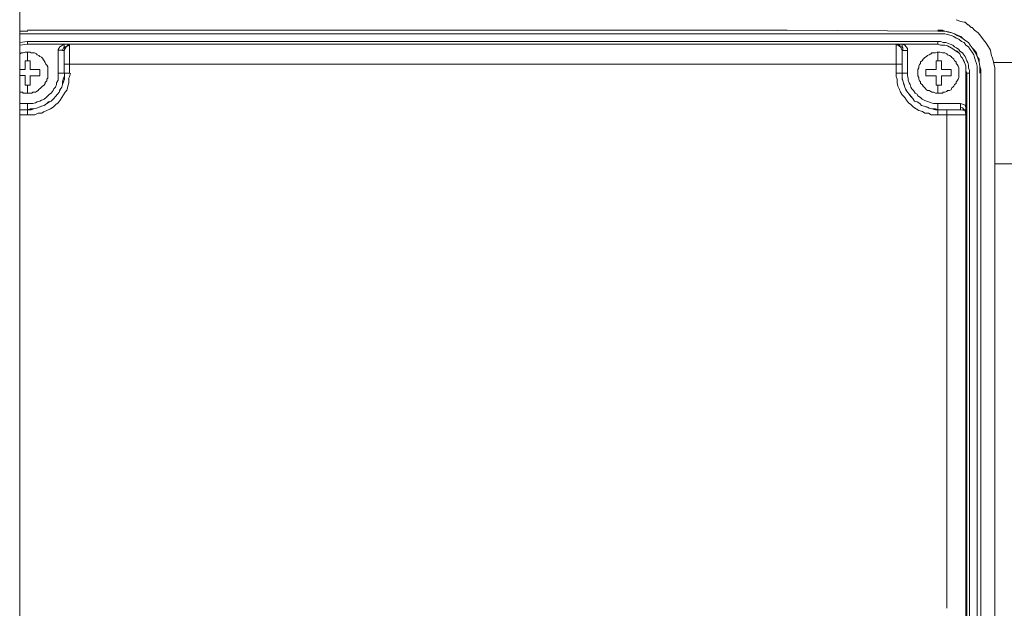
# Model space of a CAD drawing. Units: millimetres. Extents: x 5 to 212, y 22 to 264.
# Drawn here: x 28 to 53, y 186 to 201 of the extents above; entities that cross this region are included whole.
import ezdxf

# ---------------------------------------------------------------- set-up
doc = ezdxf.new("R2010")
doc.units = ezdxf.units.MM

msp = doc.modelspace()

# ---------------------------------------------------------------- linework, layer by layer
at = {"color": 0, "lineweight": 9}
for points in [[(27.874385, 238.280629), (27.874385, 234.226153), (27.874385, 230.172031), (27.874385, 226.095684), (27.874385, 222.063786), (27.874385, 218.009664), (27.874385, 213.955541), (27.874385, 209.901066), (27.874385, 205.824719), (27.874385, 201.792821), (27.874385, 197.738699), (27.874385, 193.684576), (27.874385, 189.652326), (27.874385, 185.575979), (27.874385, 181.521856), (27.874385, 177.467734), (27.874385, 173.435484)], [(51.887616, 200.726021), (51.776139, 200.770471)], [(52.087994, 200.637121), (52.065769, 200.637121), (51.999094, 200.703796), (51.976869, 200.703796), (51.887969, 200.726021)], [(52.177247, 200.570093), (52.155022, 200.570093), (52.088347, 200.636768)], [(52.244275, 200.503418), (52.1776, 200.570093)], [(28.07441, 200.412402), (27.874032, 200.412402)], [(27.874737, 200.479782), (28.075115, 200.479782)], [(28.07441, 200.412402), (31.950379, 200.412402), (35.826702, 200.412402), (39.702671, 200.412402)], [(35.827054, 200.502007), (31.951085, 200.502007), (28.074762, 200.502007)], [(39.702671, 200.502007), (35.826702, 200.502007)], [(39.702319, 200.412402), (43.578288, 200.412402)], [(43.578994, 200.502007), (39.703024, 200.502007)], [(47.454611, 200.502007), (43.578641, 200.502007)], [(43.578641, 200.412402), (47.454611, 200.412402)], [(47.454258, 200.412402), (51.30765, 200.412402)], [(51.308355, 200.47943), (47.454963, 200.501655)], [(51.485802, 200.411696), (51.396902, 200.411696), (51.307297, 200.411696)], [(51.41948, 200.500949), (51.308002, 200.500949)], [(51.41948, 200.47943), (51.308002, 200.47943)], [(51.575408, 200.456499), (51.486508, 200.478371), (51.419833, 200.500596)], [(51.575408, 200.457557), (51.486508, 200.47943), (51.419833, 200.47943)], [(51.64173, 200.367246), (51.55283, 200.389118), (51.485802, 200.411343)], [(51.664661, 200.43498), (51.575408, 200.457205)], [(51.664661, 200.433921), (51.575408, 200.456146)], [(51.842461, 200.277993), (51.775433, 200.300218), (51.708758, 200.344668), (51.642083, 200.366893)], [(51.887616, 200.323502), (51.798364, 200.368305), (51.731689, 200.412755), (51.665014, 200.43498)], [(51.820941, 200.367246), (51.731689, 200.411696), (51.665014, 200.433921)], [(51.887616, 200.344668), (51.820941, 200.366893)], [(52.087641, 200.190152), (52.020966, 200.234955), (51.954291, 200.279405), (51.887616, 200.34608)], [(52.087994, 200.189799), (52.021319, 200.234602), (51.954644, 200.279052), (51.887969, 200.323502)], [(52.400202, 200.347138), (52.333175, 200.436391), (52.244275, 200.503066)], [(52.533905, 200.168985), (52.46723, 200.258238), (52.400555, 200.347138)], [(28.07194, 200.211671), (27.871562, 200.189446)], [(27.874385, 200.121713), (28.074762, 200.143938)], [(28.07194, 200.211671), (28.07194, 200.144996), (31.94791, 200.144996), (35.824232, 200.144996), (39.700202, 200.144996)], [(35.824232, 200.211671), (31.948263, 200.211671), (28.07194, 200.211671)], [(28.85299, 200.011646), (28.85299, 199.989421), (28.964468, 199.989421), (28.986693, 200.055743)], [(29.009271, 200.056096), (29.009271, 200.145349), (28.897793, 200.078674), (28.853343, 200.011999)], [(28.986693, 200.056096), (29.031143, 200.078321)], [(29.009271, 199.41016), (29.009271, 199.989421), (29.053721, 200.078321)], [(29.098876, 200.122418), (29.032201, 200.055743), (29.009976, 200.033518)], [(29.054426, 200.078321), (29.032201, 200.078321)], [(29.053721, 200.078674), (29.142974, 200.123124)], [(29.143679, 200.122418), (29.099229, 200.122418)], [(29.143679, 199.631705), (29.143679, 200.121713)], [(50.23838, 200.144291), (50.23838, 199.632057), (46.718716, 199.632057), (43.221277, 199.632057), (39.701966, 199.632057), (36.182302, 199.632057), (32.662638, 199.632057)], [(39.699849, 200.211671), (35.823879, 200.211671)], [(39.699849, 200.144996), (43.575819, 200.144996)], [(43.576172, 200.211671), (39.700202, 200.211671)], [(47.451788, 200.211671), (43.575819, 200.211671)], [(43.576172, 200.144996), (47.452141, 200.144996)], [(47.451788, 200.144996), (51.30518, 200.144996)], [(50.392191, 200.078321), (50.392191, 200.144996), (51.305533, 200.144996), (51.305533, 200.211671), (47.452141, 200.211671)], [(50.23838, 200.144996), (50.327633, 200.122771)], [(50.350211, 200.077263), (50.238733, 200.143938)], [(50.327633, 200.122418), (50.372083, 200.055743)], [(50.350211, 200.077263), (50.394661, 200.077263)], [(50.395014, 199.98801), (50.350564, 200.07691)], [(50.414416, 200.055743), (50.392191, 200.077968)], [(50.461336, 200.121713), (50.394661, 200.143938)], [(50.525894, 199.989068), (50.414416, 199.989068), (50.414416, 200.055391)], [(50.461336, 200.121713), (50.528011, 200.03246)], [(50.528364, 200.032813), (50.528364, 200.010941)], [(51.597986, 200.079027), (51.553536, 200.101252), (51.486508, 200.123124), (51.442058, 200.123124), (51.37503, 200.123124), (51.308355, 200.145349)], [(51.442058, 200.121713), (51.37503, 200.121713), (51.308355, 200.143938)], [(51.509086, 200.189799), (51.442411, 200.189799), (51.375383, 200.212024), (51.308708, 200.212024)], [(51.597633, 200.07938), (51.553183, 200.101605), (51.486155, 200.123477), (51.441705, 200.123477)], [(51.575761, 200.167574), (51.509086, 200.189446)], [(51.620564, 200.145349), (51.575761, 200.167221)], [(51.642083, 200.056802), (51.597633, 200.079027)], [(51.642436, 200.056449), (51.597986, 200.078674)], [(51.687591, 200.122771), (51.620916, 200.144996)], [(51.709111, 200.012352), (51.642436, 200.056802)], [(51.709464, 200.011999), (51.642789, 200.056449)], [(51.732041, 200.078674), (51.687591, 200.123124)], [(51.843519, 200.011646), (51.776491, 200.056096), (51.732041, 200.078321)], [(51.909136, 200.210966), (51.842461, 200.277641)], [(51.976164, 200.188741), (51.909489, 200.210966)], [(52.020614, 200.121713), (51.976164, 200.188388)], [(52.087289, 200.077616), (52.020614, 200.122066)], [(52.176541, 199.943913), (52.132091, 200.010588), (52.087641, 200.077263)], [(52.176894, 200.056449), (52.132444, 200.123124), (52.087994, 200.189799)], [(52.177247, 200.056096), (52.132797, 200.122771), (52.088347, 200.189446)], [(52.243922, 199.989774), (52.177247, 200.056096)], [(52.221697, 199.989421), (52.177247, 200.055743)], [(52.600933, 200.080085), (52.534258, 200.168985)], [(52.645383, 199.990832), (52.600933, 200.079732)], [(27.962579, 199.922393), (27.918129, 199.922393), (27.873679, 199.900521)], [(28.096282, 199.944971), (28.051832, 199.944971), (28.007382, 199.944971), (27.962932, 199.922746)], [(28.074057, 199.721663), (28.074057, 199.944618)], [(28.141085, 199.944971), (28.096635, 199.944971)], [(28.20776, 199.922393), (28.16331, 199.922393), (28.141085, 199.944618)], [(28.297012, 199.900521), (28.252562, 199.922393), (28.208112, 199.922393)], [(28.363687, 199.855718), (28.319237, 199.877943), (28.297012, 199.900168)], [(28.430715, 199.811268), (28.386265, 199.833141), (28.36404, 199.855366)], [(28.45294, 199.788691), (28.430715, 199.810916)], [(28.542193, 199.632763), (28.519968, 199.677566), (28.497743, 199.722016), (28.475518, 199.744241), (28.453293, 199.788691)], [(28.85299, 199.989421), (28.85299, 199.409807)], [(29.009624, 199.988716), (28.965174, 199.988716)], [(32.66299, 199.632057), (29.143326, 199.632057), (29.009624, 199.632057), (29.009624, 199.966138)], [(50.528364, 200.010588), (50.528364, 199.409102), (50.394661, 199.409102), (50.394661, 199.988363)], [(50.395014, 199.98801), (50.417239, 199.98801)], [(50.951697, 199.787632), (50.929472, 199.765407), (50.907247, 199.720957), (50.862797, 199.698732)], [(51.018372, 199.832082), (50.973922, 199.81021), (50.951697, 199.787985)], [(51.0854, 199.876885), (51.04095, 199.85466), (51.018725, 199.832435)], [(51.12985, 199.899463), (51.0854, 199.877238)], [(51.241327, 199.921335), (51.196877, 199.921335), (51.152427, 199.921335), (51.130202, 199.899463)], [(51.308355, 199.720957), (51.308355, 199.943913), (51.28613, 199.943913), (51.24168, 199.921688)], [(51.352805, 199.943913), (51.308355, 199.943913)], [(51.41948, 199.921335), (51.352805, 199.94356)], [(51.530958, 199.899463), (51.486508, 199.921335), (51.442058, 199.921335), (51.419833, 199.921335)], [(51.597986, 199.85466), (51.553536, 199.876885), (51.531311, 199.89911)], [(51.664661, 199.81021), (51.642436, 199.832082), (51.597986, 199.854307)], [(51.731689, 199.720957), (51.709464, 199.765407), (51.687239, 199.787632), (51.665014, 199.809857)], [(51.731336, 199.990127), (51.709111, 200.011999)], [(51.731689, 199.989774), (51.709464, 200.011646)], [(51.842814, 199.923099), (51.798011, 199.967549), (51.731336, 199.989774)], [(51.843166, 199.922746), (51.776139, 199.967196), (51.731689, 199.989421)], [(51.865039, 199.901227), (51.843166, 199.923099)], [(51.865391, 199.900874), (51.843519, 199.922746)], [(51.932419, 199.922393), (51.865744, 199.966843), (51.843872, 200.011646)], [(51.931714, 199.789396), (51.887264, 199.833846), (51.865039, 199.900874)], [(51.932066, 199.789043), (51.887616, 199.833493), (51.865391, 199.900521)], [(52.020966, 199.544568), (52.020966, 199.589018), (51.998741, 199.633468), (51.976516, 199.700143), (51.954291, 199.744946), (51.932066, 199.789396)], [(52.021319, 199.544216), (52.021319, 199.588666), (51.999094, 199.633116), (51.976869, 199.699791), (51.954644, 199.744593), (51.932419, 199.789043)], [(51.954997, 199.900521), (51.932772, 199.922393)], [(52.066122, 199.677566), (52.043897, 199.722016), (52.021672, 199.788691), (51.999447, 199.833141), (51.954997, 199.900168)], [(52.220991, 199.876885), (52.176541, 199.94356)], [(52.265794, 199.720957), (52.243569, 199.81021), (52.221344, 199.876885)], [(52.333175, 199.766466), (52.31095, 199.833141), (52.2665, 199.922393), (52.22205, 199.989068)], [(52.310597, 199.833493), (52.288372, 199.922746), (52.243922, 199.989421)], [(52.39985, 199.410513), (52.39985, 199.499766), (52.377625, 199.589018), (52.3554, 199.678271), (52.3554, 199.767171), (52.31095, 199.833493)], [(52.712058, 199.767877), (52.667608, 199.879355), (52.645383, 199.99048)], [(28.073704, 199.722016), (28.007029, 199.722016), (28.007029, 199.49906), (27.917776, 199.49906), (27.873326, 199.49906)], [(28.096987, 199.720957), (28.074762, 199.720957)], [(28.14179, 199.720957), (28.119565, 199.720957), (28.09734, 199.720957)], [(28.14179, 199.676507), (28.14179, 199.69838), (28.14179, 199.720605)], [(28.14179, 199.631705), (28.14179, 199.65393), (28.14179, 199.676155)], [(28.14179, 199.587255), (28.14179, 199.609127), (28.14179, 199.631352)], [(28.14179, 199.52058), (28.14179, 199.542805), (28.14179, 199.564677), (28.14179, 199.586902)], [(28.586643, 199.521638), (28.586643, 199.565735), (28.564418, 199.610185), (28.542193, 199.63241)], [(29.009271, 199.41016), (29.009271, 199.633116)], [(29.143679, 199.631705), (29.143679, 199.408749), (29.099229, 199.408749)], [(50.238027, 199.409455), (50.238027, 199.63241), (50.393955, 199.63241)], [(50.862444, 199.69838), (50.862444, 199.65393), (50.840219, 199.631705), (50.817994, 199.587255), (50.817994, 199.542805), (50.795769, 199.498002), (50.795769, 199.453552), (50.795769, 199.408749), (50.795769, 199.386524), (50.795769, 199.342074)], [(51.263905, 199.56503), (51.263905, 199.498355), (51.152427, 199.498355)], [(51.308355, 199.72131), (51.28613, 199.72131), (51.263905, 199.72131), (51.263905, 199.654635)], [(51.263905, 199.56503), (51.263905, 199.654282)], [(51.37503, 199.721663), (51.352805, 199.721663), (51.308355, 199.721663)], [(51.397608, 199.721663), (51.375383, 199.721663)], [(51.397608, 199.677213), (51.397608, 199.699085), (51.397608, 199.72131)], [(51.397608, 199.63241), (51.397608, 199.654635), (51.397608, 199.67686)], [(51.397608, 199.58796), (51.397608, 199.609832), (51.397608, 199.632057)], [(51.397608, 199.521285), (51.397608, 199.54351), (51.397608, 199.565382), (51.397608, 199.587607)], [(51.798364, 199.631705), (51.776139, 199.65393), (51.776139, 199.69838), (51.731689, 199.720605)], [(51.843166, 199.386524), (51.843166, 199.408749), (51.843166, 199.453552), (51.843166, 199.498002), (51.843166, 199.542805), (51.820941, 199.587255), (51.798716, 199.631705)], [(52.043191, 199.410513), (52.020966, 199.477188), (52.020966, 199.544216)], [(52.021319, 199.476835), (52.021319, 199.543863)], [(52.088347, 199.543863), (52.088347, 199.610185), (52.066122, 199.677213)], [(52.110925, 199.409807), (52.110925, 199.476482), (52.0887, 199.54351)], [(52.310244, 199.408749), (52.310244, 199.498002), (52.310244, 199.587255), (52.288019, 199.65393), (52.265794, 199.720605)], [(52.377977, 199.409807), (52.377977, 199.49906), (52.377977, 199.588313), (52.355752, 199.677566), (52.333527, 199.766466)], [(52.734283, 199.656399), (52.712058, 199.767524)], [(61.753753, 199.678624), (58.747028, 199.678624), (55.739597, 199.678624), (52.732519, 199.678624)], [(52.756861, 199.411218), (52.756861, 199.545274), (52.734636, 199.656399)], [(27.873679, 199.343132), (27.918129, 199.343132), (28.007382, 199.343132), (28.007382, 199.25388)], [(28.007029, 199.276457), (28.007029, 199.187557), (28.007029, 199.098304)], [(28.140732, 199.49906), (28.229985, 199.49906)], [(28.140732, 199.254232), (28.140732, 199.343485)], [(28.140732, 199.34278), (28.162957, 199.34278), (28.185182, 199.34278), (28.207407, 199.34278), (28.229632, 199.34278)], [(28.14179, 199.498002), (28.14179, 199.520227)], [(28.29666, 199.499413), (28.229985, 199.499413)], [(28.229985, 199.34278), (28.25221, 199.34278), (28.274435, 199.34278), (28.29666, 199.34278), (28.318885, 199.34278), (28.34111, 199.34278)], [(28.385912, 199.454963), (28.385912, 199.499413), (28.297012, 199.499413)], [(28.341462, 199.34278), (28.363335, 199.34278), (28.38556, 199.34278)], [(28.385912, 199.387935), (28.385912, 199.454963)], [(28.385912, 199.343132), (28.385912, 199.387582)], [(28.564418, 199.20943), (28.564418, 199.25388), (28.586643, 199.276105), (28.586643, 199.320907), (28.586643, 199.365357), (28.586643, 199.409807), (28.586643, 199.45461), (28.586643, 199.476482), (28.586643, 199.521285)], [(28.81101, 199.119471), (28.81101, 199.164274), (28.85546, 199.230949), (28.85546, 199.275399), (28.85546, 199.342074), (28.85546, 199.408749)], [(28.85299, 199.41016), (29.008918, 199.41016)], [(28.966585, 199.119118), (28.966585, 199.186146), (28.98881, 199.275046), (29.011035, 199.341721)], [(29.098876, 199.408749), (29.009976, 199.408749)], [(29.011387, 199.341721), (29.011387, 199.408396)], [(29.012446, 199.342074), (29.012446, 199.408749)], [(29.012446, 199.253174), (29.012446, 199.342427)], [(29.121454, 199.253174), (29.143679, 199.320202)], [(29.144032, 199.320202), (29.166257, 199.409102)], [(50.238027, 199.409455), (50.393955, 199.409455)], [(50.240144, 199.409102), (50.240144, 199.320202), (50.262369, 199.253174), (50.262369, 199.164274), (50.284594, 199.075021)], [(50.395366, 199.408749), (50.395366, 199.342074)], [(50.395366, 199.341721), (50.395366, 199.275046), (50.417591, 199.186146), (50.439816, 199.119118), (50.462041, 199.052443)], [(50.39713, 199.409102), (50.39713, 199.342427)], [(50.39713, 199.342074), (50.39713, 199.252821)], [(50.528716, 199.409102), (50.528716, 199.342427)], [(50.528716, 199.342074), (50.550941, 199.275399), (50.550941, 199.230949), (50.573166, 199.164274), (50.595391, 199.119471), (50.617616, 199.052796)], [(50.795769, 199.341721), (50.817994, 199.297271), (50.817994, 199.252468)], [(51.085752, 199.498355), (50.9965, 199.498355), (50.9965, 199.453905), (50.9965, 199.342427)], [(50.9965, 199.342074), (51.085752, 199.342074)], [(51.152427, 199.342074), (51.085752, 199.342074)], [(51.15278, 199.498355), (51.086105, 199.498355)], [(51.152427, 199.342074), (51.263905, 199.342074), (51.263905, 199.252821)], [(51.263905, 199.275752), (51.263905, 199.097599)], [(51.41948, 199.498707), (51.397255, 199.498707)], [(51.397608, 199.498707), (51.397608, 199.520932)], [(51.397608, 199.342427), (51.486508, 199.342427), (51.553536, 199.342427)], [(51.397608, 199.320555), (51.397608, 199.342427)], [(51.397608, 199.253527), (51.397608, 199.275752), (51.397608, 199.297977), (51.397608, 199.320202)], [(51.530958, 199.498707), (51.508733, 199.498707), (51.486508, 199.498707), (51.464283, 199.498707), (51.442058, 199.498707), (51.419833, 199.498707)], [(51.575408, 199.498707), (51.553536, 199.498707), (51.531311, 199.498707)], [(51.553536, 199.342074), (51.642436, 199.342074), (51.642436, 199.386524)], [(51.642436, 199.498707), (51.620211, 199.498707), (51.597986, 199.498707), (51.575761, 199.498707)], [(51.642436, 199.454257), (51.642436, 199.498707)], [(51.642436, 199.386877), (51.642436, 199.453905)], [(51.820941, 199.252821), (51.843166, 199.297624)], [(51.843166, 199.297271), (51.843166, 199.341721), (51.843166, 199.386171)], [(51.976164, 198.473535), (52.020614, 198.473535), (52.020614, 199.409102)], [(52.043191, 183.815618), (52.043191, 187.713812), (52.043191, 191.612712), (52.043191, 195.533132), (52.043191, 199.408749), (52.110219, 199.408749), (52.110219, 195.533132), (52.110219, 191.612712), (52.110219, 187.713812), (52.110219, 183.793393), (52.110219, 179.895198), (52.110219, 175.996651), (52.110219, 172.076231), (52.020966, 172.076231)], [(52.021319, 199.476835), (52.021319, 199.41016)], [(52.310244, 172.077289), (52.310244, 175.997709), (52.310244, 179.896256), (52.310244, 183.794451), (52.310244, 187.714871), (52.310244, 191.613418), (52.310244, 195.53419), (52.310244, 199.409807)], [(52.39985, 199.41016), (52.39985, 195.534543), (52.39985, 191.613771), (52.39985, 187.715223), (52.39985, 183.794804), (52.39985, 179.896609), (52.39985, 175.998062), (52.39985, 172.077642)], [(52.756508, 199.411924), (52.756508, 195.536307), (52.756508, 191.615535), (52.756508, 187.716987), (52.756508, 183.796568), (52.756508, 179.898373), (52.756508, 175.999826), (52.756508, 172.079406)], [(28.029254, 199.097952), (28.007029, 199.097952)], [(28.029254, 199.097952), (28.051479, 199.097952)], [(28.052537, 199.097246), (28.074762, 199.097246), (28.096987, 199.097246), (28.119212, 199.097246)], [(28.074057, 198.897221), (28.074057, 199.097952)], [(28.119565, 199.097246), (28.14179, 199.097246)], [(28.140732, 199.254232), (28.140732, 199.18791)], [(28.140732, 199.098304), (28.140732, 199.187557)], [(28.363687, 198.986474), (28.40849, 199.030924), (28.430715, 199.053149), (28.45294, 199.075374)], [(28.45294, 199.075727), (28.49739, 199.097952)], [(28.497743, 199.097952), (28.519968, 199.142402), (28.519968, 199.164627)], [(28.519968, 199.164979), (28.564065, 199.20943)], [(28.677307, 198.896516), (28.721757, 198.963543), (28.743982, 199.007993), (28.788432, 199.052443)], [(28.788785, 199.052443), (28.81101, 199.119118)], [(28.89991, 198.985416), (28.94436, 199.052091), (28.966585, 199.118766)], [(28.900968, 198.985768), (28.945418, 199.052443), (28.967643, 199.119118)], [(28.967643, 199.119471), (28.989868, 199.186499), (29.012093, 199.252821)], [(29.079826, 198.985768), (29.102051, 199.075021), (29.124276, 199.164274), (29.124276, 199.253174)], [(50.284947, 199.075021), (50.329397, 198.985768), (50.351622, 198.919093)], [(50.39713, 199.253174), (50.419355, 199.186852)], [(50.419355, 199.186499), (50.44158, 199.119471), (50.463805, 199.052796)], [(50.462041, 199.052091), (50.484266, 198.985416), (50.528716, 198.918741)], [(50.463805, 199.052443), (50.48603, 198.985768), (50.53048, 198.919093)], [(50.617969, 199.052443), (50.640194, 199.007993)], [(50.817994, 199.252821), (50.840219, 199.208371), (50.862444, 199.186499)], [(50.862444, 199.186146), (50.862444, 199.141343), (50.906894, 199.119118)], [(50.907247, 199.119118), (50.929472, 199.074668), (50.951697, 199.052443)], [(50.951697, 199.052091), (50.973922, 199.029866), (51.018372, 198.985416), (51.040597, 198.963543)], [(51.263905, 199.097599), (51.28613, 199.097599), (51.308355, 199.097599), (51.352805, 199.097599), (51.37503, 199.097599), (51.397255, 199.097599)], [(51.308355, 198.896516), (51.308355, 199.097246)], [(51.397608, 199.209077), (51.397608, 199.231302), (51.397608, 199.253174)], [(51.397608, 199.164627), (51.397608, 199.186852), (51.397608, 199.208724)], [(51.397608, 199.119824), (51.397608, 199.142049), (51.397608, 199.164274)], [(51.397608, 199.097599), (51.397608, 199.119471)], [(51.642436, 198.985416), (51.664661, 199.029866), (51.686886, 199.052091)], [(51.687239, 199.052091), (51.709464, 199.074316)], [(51.709464, 199.074668), (51.731689, 199.119118), (51.776139, 199.141343), (51.776139, 199.186146), (51.798364, 199.208018)], [(51.798364, 199.208371), (51.820589, 199.252821)], [(27.873679, 198.919446), (27.918129, 198.919446), (27.940354, 198.919446)], [(27.940707, 198.919446), (27.962579, 198.897221), (27.984804, 198.897221)], [(27.985157, 198.897221), (28.007382, 198.897221), (28.029607, 198.897221), (28.051832, 198.897221), (28.074057, 198.897221), (28.096282, 198.897221), (28.140732, 198.897221)], [(28.141085, 198.897221), (28.16331, 198.897221), (28.185535, 198.897221), (28.20776, 198.919446), (28.229985, 198.919446)], [(28.230337, 198.919446), (28.274787, 198.919446), (28.297012, 198.941671)], [(28.297012, 198.942024), (28.341462, 198.964249)], [(28.341815, 198.964249), (28.363687, 198.986121)], [(28.499154, 198.740588), (28.543604, 198.785038), (28.588054, 198.829488), (28.632504, 198.874291), (28.676954, 198.896163)], [(28.676954, 198.695785), (28.743629, 198.76246), (28.788079, 198.807263)], [(28.678012, 198.696138), (28.744687, 198.762813), (28.789137, 198.807616)], [(28.788432, 198.807263), (28.832882, 198.873938), (28.877332, 198.918388), (28.899557, 198.985063)], [(28.78949, 198.807616), (28.83394, 198.874291), (28.87839, 198.918741), (28.900615, 198.985416)], [(28.901674, 198.718363), (28.946124, 198.785038), (28.990574, 198.851713)], [(28.990574, 198.852066), (29.035024, 198.918741)], [(29.035376, 198.918741), (29.079826, 198.985416)], [(50.351622, 198.918741), (50.396072, 198.852066)], [(50.396425, 198.852066), (50.4631, 198.785391)], [(50.4631, 198.785038), (50.50755, 198.718363)], [(50.529069, 198.918388), (50.573519, 198.873938), (50.617969, 198.807263)], [(50.530833, 198.918741), (50.575283, 198.874291), (50.619733, 198.807616)], [(50.618322, 198.807263), (50.662772, 198.76246)], [(50.620086, 198.807616), (50.664536, 198.762813)], [(50.639841, 199.007993), (50.684291, 198.963543)], [(50.684644, 198.963543), (50.729094, 198.896516)], [(50.729447, 198.896516), (50.773544, 198.874643)], [(50.773897, 198.874291), (50.795769, 198.829488)], [(50.796122, 198.829488), (50.862797, 198.785038), (50.907247, 198.740588)], [(51.04095, 198.963191), (51.0854, 198.963191), (51.12985, 198.940966), (51.152075, 198.918741)], [(51.152427, 198.918388), (51.196877, 198.918388), (51.241327, 198.896163), (51.285777, 198.896163)], [(51.28613, 198.896163), (51.308355, 198.896163), (51.352805, 198.896163), (51.41948, 198.896163), (51.441705, 198.918388)], [(51.442058, 198.918388), (51.486508, 198.918388), (51.530958, 198.940613)], [(51.530958, 198.940966), (51.553183, 198.963191)], [(51.553536, 198.963191), (51.597986, 198.963191), (51.642436, 198.985063)], [(27.874385, 198.473535), (28.074762, 198.473535), (28.074762, 198.629463), (27.874385, 198.629463)], [(28.075468, 198.62911), (28.142143, 198.62911)], [(28.142496, 198.62911), (28.209171, 198.62911), (28.275846, 198.651335)], [(28.276199, 198.651335), (28.320649, 198.673207)], [(28.298071, 198.517632), (28.364746, 198.539504), (28.431774, 198.561729)], [(28.299129, 198.517985), (28.365804, 198.539857), (28.432832, 198.562082)], [(28.320649, 198.67356), (28.387324, 198.695785)], [(28.387676, 198.696138), (28.432126, 198.718363), (28.498801, 198.740588)], [(28.431774, 198.562082), (28.498449, 198.584307)], [(28.432832, 198.562435), (28.499507, 198.58466)], [(28.498801, 198.584307), (28.565476, 198.628757), (28.609926, 198.673207), (28.676601, 198.695432)], [(28.49986, 198.58466), (28.566535, 198.62911), (28.63321, 198.67356), (28.67766, 198.695785)], [(28.500565, 198.428732), (28.56724, 198.450604), (28.65614, 198.495407), (28.723168, 198.539857), (28.789843, 198.606885)], [(28.790196, 198.607238), (28.856871, 198.651688)], [(28.856871, 198.651335), (28.901321, 198.71801)], [(50.507902, 198.718363), (50.552352, 198.651688)], [(50.552352, 198.651335), (50.61938, 198.606885)], [(50.61938, 198.607238), (50.686055, 198.54021)], [(50.662419, 198.76246), (50.706869, 198.695785)], [(50.664183, 198.762813), (50.708633, 198.696138)], [(50.686055, 198.539857), (50.75273, 198.495407)], [(50.707222, 198.695785), (50.773897, 198.67356)], [(50.708986, 198.696138), (50.775661, 198.673913)], [(50.77425, 198.673207), (50.840925, 198.628757), (50.885375, 198.584307), (50.95205, 198.562082)], [(50.776014, 198.67356), (50.842689, 198.62911), (50.887139, 198.58466), (50.953814, 198.562435)], [(50.9076, 198.740588), (50.95205, 198.718363), (51.018725, 198.696138), (51.063175, 198.673913)], [(50.952402, 198.562082), (51.041655, 198.539857)], [(50.954166, 198.562435), (51.020841, 198.54021)], [(51.020841, 198.539857), (51.087869, 198.517985), (51.154544, 198.49576)], [(51.041655, 198.539504), (51.086105, 198.517632), (51.15278, 198.495407)], [(51.063527, 198.67356), (51.130202, 198.651688)], [(51.130202, 198.651335), (51.196877, 198.62911)], [(51.19723, 198.62911), (51.264258, 198.62911), (51.308708, 198.62911)], [(51.307297, 198.340891), (51.307297, 198.630521), (51.886558, 198.630521)], [(52.019908, 198.519396), (51.997683, 198.586071), (51.886205, 198.630521)], [(51.886205, 198.630521), (51.886205, 198.474593)], [(51.931714, 198.518338), (51.887264, 198.54021)], [(28.07441, 198.339832), (27.874032, 198.339832)], [(28.07441, 198.339832), (28.07441, 198.473535)], [(28.075115, 198.472829), (28.14179, 198.495054)], [(28.076174, 198.473182), (28.165426, 198.473182), (28.232101, 198.495407)], [(28.166132, 198.339479), (28.076879, 198.339479)], [(28.142143, 198.495054), (28.231396, 198.495054), (28.298071, 198.517279)], [(28.166132, 198.339479), (28.255032, 198.339479)], [(28.232454, 198.495407), (28.299129, 198.517632)], [(28.255385, 198.339479), (28.344637, 198.384282), (28.433537, 198.384282), (28.500212, 198.428732)], [(50.753083, 198.495407), (50.819405, 198.450604)], [(50.819758, 198.450604), (50.909011, 198.428732), (50.975686, 198.384282), (51.064586, 198.384282)], [(51.064939, 198.384282), (51.131614, 198.339479), (51.220866, 198.339479), (51.309766, 198.339479)], [(51.153133, 198.495054), (51.242033, 198.495054), (51.308708, 198.472829)], [(51.154897, 198.495407), (51.243797, 198.473182), (51.310472, 198.473182)], [(51.997683, 198.452016), (52.019908, 198.340891), (51.5299, 198.340891), (51.306944, 198.340891)], [(51.307297, 198.474593), (51.886558, 198.474593)], [(51.5299, 198.340538), (51.5299, 198.474241)], [(51.5299, 198.340538), (51.5299, 194.152713), (51.5299, 189.964887), (51.5299, 185.754837)], [(51.886205, 198.474593), (51.997683, 198.452368)], [(51.931361, 198.474241), (51.953586, 198.474241)], [(51.998389, 198.451663), (51.931361, 198.473888)], [(51.976516, 198.473535), (51.932066, 198.518338)], [(51.976516, 198.450957), (51.976516, 198.473182)], [(51.998389, 198.451663), (52.020614, 198.385341)], [(52.019908, 194.843452), (52.019908, 198.452016), (52.019908, 198.519043)], [(52.020614, 198.362763), (52.020614, 198.384988)], [(52.020614, 198.362763), (52.020614, 198.340538)], [(52.754744, 197.094527), (55.761822, 197.094527), (58.747028, 197.094527), (61.753753, 197.094527)], [(52.019908, 191.234887), (52.019908, 194.843099)], [(52.019908, 180.386617), (52.019908, 184.017407), (52.019908, 187.625971), (52.019908, 191.234535)]]:
    msp.add_lwpolyline(points, dxfattribs=at)

doc.saveas('drawing.dxf')
